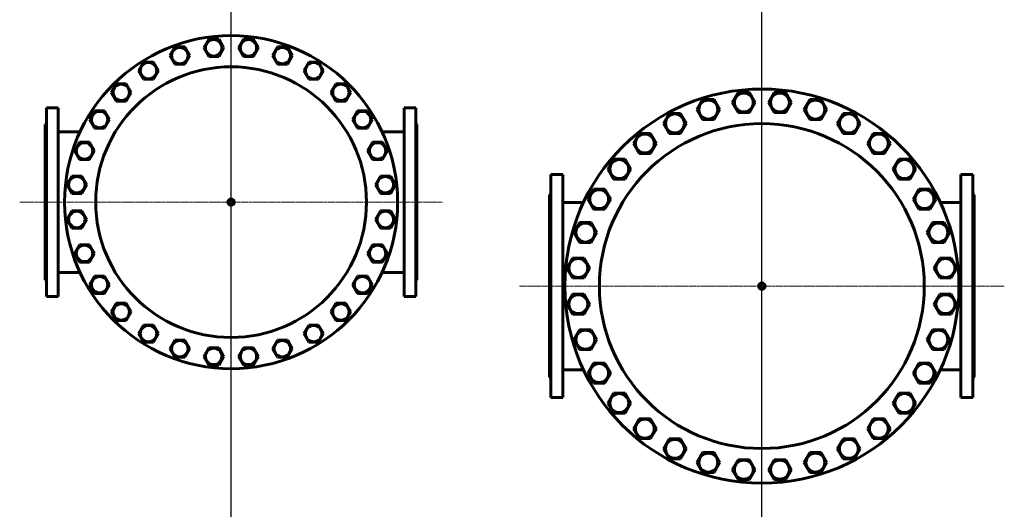
# Model space of a CAD drawing. Units: millimetres. Extents: x -227 to 19364, y -2359 to 3984.
# Drawn here: x 13454 to 17164, y -2359 to -514 of the extents above; entities that cross this region are included whole.
import ezdxf

# ---------------------------------------------------------------- set-up
doc = ezdxf.new("R2010")
doc.units = ezdxf.units.MM
doc.linetypes.add('K5LT_AXLED', pattern=[14.9, 10.4, -1.5, 1.5, -1.5])
doc.linetypes.add('K5LT_BASIC', pattern=[0])

# ---------------------------------------------------------------- blocks, each defined once
blk = doc.blocks.new('U105')
at = {"color": 5, "linetype": 'K5LT_BASIC', "lineweight": 60, "true_color": 0x0000ff}
for p, q in [((14147, -620.3), (14165.7, -587.8)), ((14165.7, -587.8), (14203.3, -587.8)), ((14203.3, -587.8), (14222, -620.3)), ((14165.7, -652.8), (14147, -620.3)), ((14222, -620.3), (14203.3, -652.8)), ((14203.3, -652.8), (14165.7, -652.8))]:
    blk.add_line(p, q, dxfattribs=at)
blk.add_circle((14184.5, -620.3), 30.9, dxfattribs=at)
blk = doc.blocks.new('U106')
at = {"color": 5, "linetype": 'K5LT_BASIC', "lineweight": 60, "true_color": 0x0000ff}
for p, q in [((14019.3, -649.5), (14038, -617)), ((14038, -617), (14075.6, -617)), ((14075.6, -617), (14094.3, -649.5)), ((14038, -682), (14019.3, -649.5)), ((14094.3, -649.5), (14075.6, -682)), ((14075.6, -682), (14038, -682))]:
    blk.add_line(p, q, dxfattribs=at)
blk.add_circle((14056.8, -649.5), 30.9, dxfattribs=at)
blk = doc.blocks.new('U107')
at = {"color": 5, "linetype": 'K5LT_BASIC', "lineweight": 60, "true_color": 0x0000ff}
for p, q in [((13901.2, -706.3), (13920, -673.8)), ((13920, -673.8), (13957.5, -673.8)), ((13957.5, -673.8), (13976.3, -706.3)), ((13920, -738.8), (13901.2, -706.3)), ((13957.5, -738.8), (13920, -738.8)), ((13976.3, -706.3), (13957.5, -738.8))]:
    blk.add_line(p, q, dxfattribs=at)
blk.add_circle((13938.8, -706.3), 30.9, dxfattribs=at)
blk = doc.blocks.new('U108')
at = {"color": 5, "linetype": 'K5LT_BASIC', "lineweight": 60, "true_color": 0x0000ff}
for p, q in [((13798.8, -788), (13817.6, -755.5)), ((13817.6, -755.5), (13855.1, -755.5)), ((13855.1, -755.5), (13873.9, -788)), ((13817.6, -820.5), (13798.8, -788)), ((13873.9, -788), (13855.1, -820.5)), ((13855.1, -820.5), (13817.6, -820.5))]:
    blk.add_line(p, q, dxfattribs=at)
blk.add_circle((13836.3, -788), 30.9, dxfattribs=at)
blk = doc.blocks.new('U109')
at = {"color": 5, "linetype": 'K5LT_BASIC', "lineweight": 60, "true_color": 0x0000ff}
for p, q in [((13717.1, -890.4), (13735.9, -857.9)), ((13735.9, -857.9), (13773.4, -857.9)), ((13773.4, -857.9), (13792.2, -890.4)), ((13735.9, -922.9), (13717.1, -890.4)), ((13773.4, -922.9), (13735.9, -922.9)), ((13792.2, -890.4), (13773.4, -922.9))]:
    blk.add_line(p, q, dxfattribs=at)
blk.add_circle((13754.7, -890.4), 30.9, dxfattribs=at)
blk = doc.blocks.new('U110')
at = {"color": 5, "linetype": 'K5LT_BASIC', "lineweight": 60, "true_color": 0x0000ff}
for p, q in [((13660.3, -1008.4), (13679.1, -975.9)), ((13679.1, -975.9), (13716.6, -975.9)), ((13716.6, -975.9), (13735.4, -1008.4)), ((13679.1, -1040.9), (13660.3, -1008.4)), ((13735.4, -1008.4), (13716.6, -1040.9)), ((13716.6, -1040.9), (13679.1, -1040.9))]:
    blk.add_line(p, q, dxfattribs=at)
blk.add_circle((13697.8, -1008.4), 30.9, dxfattribs=at)
blk = doc.blocks.new('U111')
at = {"color": 5, "linetype": 'K5LT_BASIC', "lineweight": 60, "true_color": 0x0000ff}
for p, q in [((13631.2, -1136.1), (13649.9, -1103.6)), ((13649.9, -1103.6), (13687.4, -1103.6)), ((13687.4, -1103.6), (13706.2, -1136.1)), ((13649.9, -1168.6), (13631.2, -1136.1)), ((13706.2, -1136.1), (13687.4, -1168.6)), ((13687.4, -1168.6), (13649.9, -1168.6))]:
    blk.add_line(p, q, dxfattribs=at)
blk.add_circle((13668.7, -1136.1), 30.9, dxfattribs=at)
blk = doc.blocks.new('U112')
at = {"color": 5, "linetype": 'K5LT_BASIC', "lineweight": 60, "true_color": 0x0000ff}
for p, q in [((14296.7, -587.8), (14278, -620.3)), ((14334.3, -587.8), (14296.7, -587.8)), ((14353, -620.3), (14334.3, -587.8)), ((14278, -620.3), (14296.7, -652.8)), ((14334.3, -652.8), (14353, -620.3)), ((14296.7, -652.8), (14334.3, -652.8))]:
    blk.add_line(p, q, dxfattribs=at)
blk.add_circle((14315.5, -620.3), 30.9, dxfattribs=at)
blk = doc.blocks.new('U113')
at = {"color": 5, "linetype": 'K5LT_BASIC', "lineweight": 60, "true_color": 0x0000ff}
for p, q in [((14424.4, -617), (14405.7, -649.5)), ((14462, -617), (14424.4, -617)), ((14480.7, -649.5), (14462, -617)), ((14405.7, -649.5), (14424.4, -682)), ((14462, -682), (14480.7, -649.5)), ((14424.4, -682), (14462, -682))]:
    blk.add_line(p, q, dxfattribs=at)
blk.add_circle((14443.2, -649.5), 30.9, dxfattribs=at)
blk = doc.blocks.new('U114')
at = {"color": 5, "linetype": 'K5LT_BASIC', "lineweight": 60, "true_color": 0x0000ff}
for p, q in [((14542.5, -673.8), (14523.7, -706.3)), ((14580, -673.8), (14542.5, -673.8)), ((14598.8, -706.3), (14580, -673.8)), ((14523.7, -706.3), (14542.5, -738.8)), ((14542.5, -738.8), (14580, -738.8)), ((14580, -738.8), (14598.8, -706.3))]:
    blk.add_line(p, q, dxfattribs=at)
blk.add_circle((14561.2, -706.3), 30.9, dxfattribs=at)
blk = doc.blocks.new('U115')
at = {"color": 5, "linetype": 'K5LT_BASIC', "lineweight": 60, "true_color": 0x0000ff}
for p, q in [((14644.9, -755.5), (14626.1, -788)), ((14682.4, -755.5), (14644.9, -755.5)), ((14701.2, -788), (14682.4, -755.5)), ((14626.1, -788), (14644.9, -820.5)), ((14682.4, -820.5), (14701.2, -788)), ((14644.9, -820.5), (14682.4, -820.5))]:
    blk.add_line(p, q, dxfattribs=at)
blk.add_circle((14663.7, -788), 30.9, dxfattribs=at)
blk = doc.blocks.new('U116')
at = {"color": 5, "linetype": 'K5LT_BASIC', "lineweight": 60, "true_color": 0x0000ff}
for p, q in [((14726.6, -857.9), (14707.8, -890.4)), ((14764.1, -857.9), (14726.6, -857.9)), ((14782.9, -890.4), (14764.1, -857.9)), ((14707.8, -890.4), (14726.6, -922.9)), ((14726.6, -922.9), (14764.1, -922.9)), ((14764.1, -922.9), (14782.9, -890.4))]:
    blk.add_line(p, q, dxfattribs=at)
blk.add_circle((14745.3, -890.4), 30.9, dxfattribs=at)
blk = doc.blocks.new('U117')
at = {"color": 5, "linetype": 'K5LT_BASIC', "lineweight": 60, "true_color": 0x0000ff}
for p, q in [((14783.4, -975.9), (14764.6, -1008.4)), ((14820.9, -975.9), (14783.4, -975.9)), ((14839.7, -1008.4), (14820.9, -975.9)), ((14764.6, -1008.4), (14783.4, -1040.9)), ((14820.9, -1040.9), (14839.7, -1008.4)), ((14783.4, -1040.9), (14820.9, -1040.9))]:
    blk.add_line(p, q, dxfattribs=at)
blk.add_circle((14802.2, -1008.4), 30.9, dxfattribs=at)
blk = doc.blocks.new('U118')
at = {"color": 5, "linetype": 'K5LT_BASIC', "lineweight": 60, "true_color": 0x0000ff}
for p, q in [((14812.6, -1103.6), (14793.8, -1136.1)), ((14850.1, -1103.6), (14812.6, -1103.6)), ((14868.8, -1136.1), (14850.1, -1103.6)), ((14793.8, -1136.1), (14812.6, -1168.6)), ((14850.1, -1168.6), (14868.8, -1136.1)), ((14812.6, -1168.6), (14850.1, -1168.6))]:
    blk.add_line(p, q, dxfattribs=at)
blk.add_circle((14831.3, -1136.1), 30.9, dxfattribs=at)
blk = doc.blocks.new('U119')
at = {"color": 5, "linetype": 'K5LT_BASIC', "lineweight": 60, "true_color": 0x0000ff}
for p, q in [((14165.7, -1750.5), (14147, -1783)), ((14203.3, -1750.5), (14165.7, -1750.5)), ((14222, -1783), (14203.3, -1750.5)), ((14147, -1783), (14165.7, -1815.5)), ((14165.7, -1815.5), (14203.3, -1815.5)), ((14203.3, -1815.5), (14222, -1783))]:
    blk.add_line(p, q, dxfattribs=at)
blk.add_circle((14184.5, -1783), 30.9, dxfattribs=at)
blk = doc.blocks.new('U120')
at = {"color": 5, "linetype": 'K5LT_BASIC', "lineweight": 60, "true_color": 0x0000ff}
for p, q in [((14038, -1721.3), (14019.3, -1753.8)), ((14075.6, -1721.3), (14038, -1721.3)), ((14094.3, -1753.8), (14075.6, -1721.3)), ((14019.3, -1753.8), (14038, -1786.3)), ((14075.6, -1786.3), (14094.3, -1753.8)), ((14038, -1786.3), (14075.6, -1786.3))]:
    blk.add_line(p, q, dxfattribs=at)
blk.add_circle((14056.8, -1753.8), 30.9, dxfattribs=at)
blk = doc.blocks.new('U121')
at = {"color": 5, "linetype": 'K5LT_BASIC', "lineweight": 60, "true_color": 0x0000ff}
for p, q in [((13920, -1664.5), (13901.2, -1697)), ((13957.5, -1664.5), (13920, -1664.5)), ((13976.3, -1697), (13957.5, -1664.5)), ((13901.2, -1697), (13920, -1729.5)), ((13957.5, -1729.5), (13976.3, -1697)), ((13920, -1729.5), (13957.5, -1729.5))]:
    blk.add_line(p, q, dxfattribs=at)
blk.add_circle((13938.8, -1697), 30.9, dxfattribs=at)
blk = doc.blocks.new('U122')
at = {"color": 5, "linetype": 'K5LT_BASIC', "lineweight": 60, "true_color": 0x0000ff}
for p, q in [((13817.6, -1582.8), (13798.8, -1615.3)), ((13855.1, -1582.8), (13817.6, -1582.8)), ((13873.9, -1615.3), (13855.1, -1582.8)), ((13798.8, -1615.3), (13817.6, -1647.8)), ((13855.1, -1647.8), (13873.9, -1615.3)), ((13817.6, -1647.8), (13855.1, -1647.8))]:
    blk.add_line(p, q, dxfattribs=at)
blk.add_circle((13836.3, -1615.3), 30.9, dxfattribs=at)
blk = doc.blocks.new('U123')
at = {"color": 5, "linetype": 'K5LT_BASIC', "lineweight": 60, "true_color": 0x0000ff}
for p, q in [((13735.9, -1480.4), (13717.1, -1512.9)), ((13773.4, -1480.4), (13735.9, -1480.4)), ((13792.2, -1512.9), (13773.4, -1480.4)), ((13717.1, -1512.9), (13735.9, -1545.4)), ((13773.4, -1545.4), (13792.2, -1512.9)), ((13735.9, -1545.4), (13773.4, -1545.4))]:
    blk.add_line(p, q, dxfattribs=at)
blk.add_circle((13754.7, -1512.9), 30.9, dxfattribs=at)
blk = doc.blocks.new('U124')
at = {"color": 5, "linetype": 'K5LT_BASIC', "lineweight": 60, "true_color": 0x0000ff}
for p, q in [((13679.1, -1362.4), (13660.3, -1394.9)), ((13716.6, -1362.4), (13679.1, -1362.4)), ((13735.4, -1394.9), (13716.6, -1362.4)), ((13660.3, -1394.9), (13679.1, -1427.4)), ((13716.6, -1427.4), (13735.4, -1394.9)), ((13679.1, -1427.4), (13716.6, -1427.4))]:
    blk.add_line(p, q, dxfattribs=at)
blk.add_circle((13697.8, -1394.9), 30.9, dxfattribs=at)
blk = doc.blocks.new('U125')
at = {"color": 5, "linetype": 'K5LT_BASIC', "lineweight": 60, "true_color": 0x0000ff}
for p, q in [((13649.9, -1234.6), (13631.2, -1267.1)), ((13687.4, -1234.6), (13649.9, -1234.6)), ((13706.2, -1267.1), (13687.4, -1234.6)), ((13631.2, -1267.1), (13649.9, -1299.6)), ((13687.4, -1299.6), (13706.2, -1267.1)), ((13649.9, -1299.6), (13687.4, -1299.6))]:
    blk.add_line(p, q, dxfattribs=at)
blk.add_circle((13668.7, -1267.1), 30.9, dxfattribs=at)
blk = doc.blocks.new('U126')
at = {"color": 5, "linetype": 'K5LT_BASIC', "lineweight": 60, "true_color": 0x0000ff}
for p, q in [((14278, -1783), (14296.7, -1750.5)), ((14296.7, -1750.5), (14334.3, -1750.5)), ((14334.3, -1750.5), (14353, -1783)), ((14296.7, -1815.5), (14278, -1783)), ((14334.3, -1815.5), (14296.7, -1815.5)), ((14353, -1783), (14334.3, -1815.5))]:
    blk.add_line(p, q, dxfattribs=at)
blk.add_circle((14315.5, -1783), 30.9, dxfattribs=at)
blk = doc.blocks.new('U127')
at = {"color": 5, "linetype": 'K5LT_BASIC', "lineweight": 60, "true_color": 0x0000ff}
for p, q in [((14405.7, -1753.8), (14424.4, -1721.3)), ((14424.4, -1721.3), (14462, -1721.3)), ((14462, -1721.3), (14480.7, -1753.8)), ((14424.4, -1786.3), (14405.7, -1753.8)), ((14480.7, -1753.8), (14462, -1786.3)), ((14462, -1786.3), (14424.4, -1786.3))]:
    blk.add_line(p, q, dxfattribs=at)
blk.add_circle((14443.2, -1753.8), 30.9, dxfattribs=at)
blk = doc.blocks.new('U128')
at = {"color": 5, "linetype": 'K5LT_BASIC', "lineweight": 60, "true_color": 0x0000ff}
for p, q in [((14523.7, -1697), (14542.5, -1664.5)), ((14542.5, -1664.5), (14580, -1664.5)), ((14580, -1664.5), (14598.8, -1697)), ((14542.5, -1729.5), (14523.7, -1697)), ((14598.8, -1697), (14580, -1729.5)), ((14580, -1729.5), (14542.5, -1729.5))]:
    blk.add_line(p, q, dxfattribs=at)
blk.add_circle((14561.2, -1697), 30.9, dxfattribs=at)
blk = doc.blocks.new('U129')
at = {"color": 5, "linetype": 'K5LT_BASIC', "lineweight": 60, "true_color": 0x0000ff}
for p, q in [((14626.1, -1615.3), (14644.9, -1582.8)), ((14644.9, -1582.8), (14682.4, -1582.8)), ((14682.4, -1582.8), (14701.2, -1615.3)), ((14644.9, -1647.8), (14626.1, -1615.3)), ((14701.2, -1615.3), (14682.4, -1647.8)), ((14682.4, -1647.8), (14644.9, -1647.8))]:
    blk.add_line(p, q, dxfattribs=at)
blk.add_circle((14663.7, -1615.3), 30.9, dxfattribs=at)
blk = doc.blocks.new('U130')
at = {"color": 5, "linetype": 'K5LT_BASIC', "lineweight": 60, "true_color": 0x0000ff}
for p, q in [((14707.8, -1512.9), (14726.6, -1480.4)), ((14726.6, -1480.4), (14764.1, -1480.4)), ((14764.1, -1480.4), (14782.9, -1512.9)), ((14726.6, -1545.4), (14707.8, -1512.9)), ((14782.9, -1512.9), (14764.1, -1545.4)), ((14764.1, -1545.4), (14726.6, -1545.4))]:
    blk.add_line(p, q, dxfattribs=at)
blk.add_circle((14745.3, -1512.9), 30.9, dxfattribs=at)
blk = doc.blocks.new('U131')
at = {"color": 5, "linetype": 'K5LT_BASIC', "lineweight": 60, "true_color": 0x0000ff}
for p, q in [((14764.6, -1394.9), (14783.4, -1362.4)), ((14783.4, -1362.4), (14820.9, -1362.4)), ((14820.9, -1362.4), (14839.7, -1394.9)), ((14783.4, -1427.4), (14764.6, -1394.9)), ((14839.7, -1394.9), (14820.9, -1427.4)), ((14820.9, -1427.4), (14783.4, -1427.4))]:
    blk.add_line(p, q, dxfattribs=at)
blk.add_circle((14802.2, -1394.9), 30.9, dxfattribs=at)
blk = doc.blocks.new('U132')
at = {"color": 5, "linetype": 'K5LT_BASIC', "lineweight": 60, "true_color": 0x0000ff}
for p, q in [((14793.8, -1267.1), (14812.6, -1234.6)), ((14812.6, -1234.6), (14850.1, -1234.6)), ((14850.1, -1234.6), (14868.8, -1267.1)), ((14812.6, -1299.6), (14793.8, -1267.1)), ((14868.8, -1267.1), (14850.1, -1299.6)), ((14850.1, -1299.6), (14812.6, -1299.6))]:
    blk.add_line(p, q, dxfattribs=at)
blk.add_circle((14831.3, -1267.1), 30.9, dxfattribs=at)
blk = doc.blocks.new('U133')
at = {"color": 5, "linetype": 'K5LT_BASIC', "lineweight": 60, "true_color": 0x0000ff}
for p, q in [((13598, -846.6), (13554, -846.6)), ((13554, -1556.6), (13554, -846.6)), ((13598, -1556.6), (13598, -846.6)), ((13554, -905.1), (13550, -909.1)), ((13550, -1494.1), (13550, -909.1)), ((13554, -1498.1), (13550, -1494.1)), ((13598, -1556.6), (13554, -1556.6))]:
    blk.add_line(p, q, dxfattribs=at)
blk = doc.blocks.new('U134')
at = {"color": 5, "linetype": 'K5LT_BASIC', "lineweight": 60, "true_color": 0x0000ff}
for p, q in [((14902, -1556.6), (14902, -846.6)), ((14902, -846.6), (14946, -846.6)), ((14946, -1556.6), (14946, -846.6)), ((14946, -905.1), (14950, -909.1)), ((14950, -1494.1), (14950, -909.1)), ((14946, -1498.1), (14950, -1494.1)), ((14902, -1556.6), (14946, -1556.6))]:
    blk.add_line(p, q, dxfattribs=at)
blk = doc.blocks.new('U161')
at = {"color": 5, "linetype": 'K5LT_BASIC', "lineweight": 60, "true_color": 0x0000ff}
for p, q in [((16138.6, -826.3), (16160.2, -788.8)), ((16160.2, -788.8), (16203.5, -788.8)), ((16203.5, -788.8), (16225.2, -826.3)), ((16160.2, -863.8), (16138.6, -826.3)), ((16225.2, -826.3), (16203.5, -863.8)), ((16203.5, -863.8), (16160.2, -863.8))]:
    blk.add_line(p, q, dxfattribs=at)
blk.add_circle((16181.9, -826.3), 35.6, dxfattribs=at)
blk = doc.blocks.new('U162')
at = {"color": 5, "linetype": 'K5LT_BASIC', "lineweight": 60, "true_color": 0x0000ff}
for p, q in [((16005, -852.9), (16026.6, -815.4)), ((16026.6, -815.4), (16069.9, -815.4)), ((16069.9, -815.4), (16091.6, -852.9)), ((16026.6, -890.4), (16005, -852.9)), ((16091.6, -852.9), (16069.9, -890.4)), ((16069.9, -890.4), (16026.6, -890.4))]:
    blk.add_line(p, q, dxfattribs=at)
blk.add_circle((16048.3, -852.9), 35.6, dxfattribs=at)
blk = doc.blocks.new('U163')
at = {"color": 5, "linetype": 'K5LT_BASIC', "lineweight": 60, "true_color": 0x0000ff}
for p, q in [((15879.1, -905), (15900.7, -867.5)), ((15900.7, -867.5), (15944, -867.5)), ((15944, -867.5), (15965.7, -905)), ((15900.7, -942.5), (15879.1, -905)), ((15965.7, -905), (15944, -942.5)), ((15944, -942.5), (15900.7, -942.5))]:
    blk.add_line(p, q, dxfattribs=at)
blk.add_circle((15922.4, -905), 35.6, dxfattribs=at)
blk = doc.blocks.new('U164')
at = {"color": 5, "linetype": 'K5LT_BASIC', "lineweight": 60, "true_color": 0x0000ff}
for p, q in [((15765.8, -980.7), (15787.4, -943.2)), ((15787.4, -943.2), (15830.7, -943.2)), ((15830.7, -943.2), (15852.4, -980.7)), ((15787.4, -1018.2), (15765.8, -980.7)), ((15852.4, -980.7), (15830.7, -1018.2)), ((15830.7, -1018.2), (15787.4, -1018.2))]:
    blk.add_line(p, q, dxfattribs=at)
blk.add_circle((15809.1, -980.7), 35.6, dxfattribs=at)
blk = doc.blocks.new('U165')
at = {"color": 5, "linetype": 'K5LT_BASIC', "lineweight": 60, "true_color": 0x0000ff}
for p, q in [((15669.5, -1077), (15691.1, -1039.5)), ((15691.1, -1039.5), (15734.4, -1039.5)), ((15734.4, -1039.5), (15756.1, -1077)), ((15691.1, -1114.5), (15669.5, -1077)), ((15756.1, -1077), (15734.4, -1114.5)), ((15734.4, -1114.5), (15691.1, -1114.5))]:
    blk.add_line(p, q, dxfattribs=at)
blk.add_circle((15712.8, -1077), 35.6, dxfattribs=at)
blk = doc.blocks.new('U166')
at = {"color": 5, "linetype": 'K5LT_BASIC', "lineweight": 60, "true_color": 0x0000ff}
for p, q in [((15593.8, -1190.3), (15615.4, -1152.8)), ((15615.4, -1152.8), (15658.7, -1152.8)), ((15658.7, -1152.8), (15680.4, -1190.3)), ((15615.4, -1227.8), (15593.8, -1190.3)), ((15680.4, -1190.3), (15658.7, -1227.8)), ((15658.7, -1227.8), (15615.4, -1227.8))]:
    blk.add_line(p, q, dxfattribs=at)
blk.add_circle((15637.1, -1190.3), 35.6, dxfattribs=at)
blk = doc.blocks.new('U167')
at = {"color": 5, "linetype": 'K5LT_BASIC', "lineweight": 60, "true_color": 0x0000ff}
for p, q in [((15541.6, -1316.2), (15563.3, -1278.7)), ((15563.3, -1278.7), (15606.6, -1278.7)), ((15606.6, -1278.7), (15628.2, -1316.2)), ((15563.3, -1353.7), (15541.6, -1316.2)), ((15628.2, -1316.2), (15606.6, -1353.7)), ((15606.6, -1353.7), (15563.3, -1353.7))]:
    blk.add_line(p, q, dxfattribs=at)
blk.add_circle((15584.9, -1316.2), 35.6, dxfattribs=at)
blk = doc.blocks.new('U168')
at = {"color": 5, "linetype": 'K5LT_BASIC', "lineweight": 60, "true_color": 0x0000ff}
for p, q in [((15515, -1449.8), (15536.7, -1412.3)), ((15536.7, -1412.3), (15580, -1412.3)), ((15580, -1412.3), (15601.6, -1449.8)), ((15536.7, -1487.3), (15515, -1449.8)), ((15601.6, -1449.8), (15580, -1487.3)), ((15580, -1487.3), (15536.7, -1487.3))]:
    blk.add_line(p, q, dxfattribs=at)
blk.add_circle((15558.3, -1449.8), 35.6, dxfattribs=at)
blk = doc.blocks.new('U169')
at = {"color": 5, "linetype": 'K5LT_BASIC', "lineweight": 60, "true_color": 0x0000ff}
for p, q in [((16296.5, -788.8), (16274.8, -826.3)), ((16339.8, -788.8), (16296.5, -788.8)), ((16361.4, -826.3), (16339.8, -788.8)), ((16274.8, -826.3), (16296.5, -863.8)), ((16339.8, -863.8), (16361.4, -826.3)), ((16296.5, -863.8), (16339.8, -863.8))]:
    blk.add_line(p, q, dxfattribs=at)
blk.add_circle((16318.1, -826.3), 35.6, dxfattribs=at)
blk = doc.blocks.new('U170')
at = {"color": 5, "linetype": 'K5LT_BASIC', "lineweight": 60, "true_color": 0x0000ff}
for p, q in [((16430.1, -815.4), (16408.4, -852.9)), ((16473.4, -815.4), (16430.1, -815.4)), ((16495, -852.9), (16473.4, -815.4)), ((16408.4, -852.9), (16430.1, -890.4)), ((16473.4, -890.4), (16495, -852.9)), ((16430.1, -890.4), (16473.4, -890.4))]:
    blk.add_line(p, q, dxfattribs=at)
blk.add_circle((16451.7, -852.9), 35.6, dxfattribs=at)
blk = doc.blocks.new('U171')
at = {"color": 5, "linetype": 'K5LT_BASIC', "lineweight": 60, "true_color": 0x0000ff}
for p, q in [((16556, -867.5), (16534.3, -905)), ((16599.3, -867.5), (16556, -867.5)), ((16620.9, -905), (16599.3, -867.5)), ((16534.3, -905), (16556, -942.5)), ((16599.3, -942.5), (16620.9, -905)), ((16556, -942.5), (16599.3, -942.5))]:
    blk.add_line(p, q, dxfattribs=at)
blk.add_circle((16577.6, -905), 35.6, dxfattribs=at)
blk = doc.blocks.new('U172')
at = {"color": 5, "linetype": 'K5LT_BASIC', "lineweight": 60, "true_color": 0x0000ff}
for p, q in [((16669.3, -943.2), (16647.6, -980.7)), ((16712.6, -943.2), (16669.3, -943.2)), ((16734.2, -980.7), (16712.6, -943.2)), ((16647.6, -980.7), (16669.3, -1018.2)), ((16712.6, -1018.2), (16734.2, -980.7)), ((16669.3, -1018.2), (16712.6, -1018.2))]:
    blk.add_line(p, q, dxfattribs=at)
blk.add_circle((16690.9, -980.7), 35.6, dxfattribs=at)
blk = doc.blocks.new('U173')
at = {"color": 5, "linetype": 'K5LT_BASIC', "lineweight": 60, "true_color": 0x0000ff}
for p, q in [((16765.6, -1039.5), (16743.9, -1077)), ((16808.9, -1039.5), (16765.6, -1039.5)), ((16830.5, -1077), (16808.9, -1039.5)), ((16743.9, -1077), (16765.6, -1114.5)), ((16808.9, -1114.5), (16830.5, -1077)), ((16765.6, -1114.5), (16808.9, -1114.5))]:
    blk.add_line(p, q, dxfattribs=at)
blk.add_circle((16787.2, -1077), 35.6, dxfattribs=at)
blk = doc.blocks.new('U174')
at = {"color": 5, "linetype": 'K5LT_BASIC', "lineweight": 60, "true_color": 0x0000ff}
for p, q in [((16841.3, -1152.8), (16819.6, -1190.3)), ((16884.6, -1152.8), (16841.3, -1152.8)), ((16906.2, -1190.3), (16884.6, -1152.8)), ((16819.6, -1190.3), (16841.3, -1227.8)), ((16884.6, -1227.8), (16906.2, -1190.3)), ((16841.3, -1227.8), (16884.6, -1227.8))]:
    blk.add_line(p, q, dxfattribs=at)
blk.add_circle((16862.9, -1190.3), 35.6, dxfattribs=at)
blk = doc.blocks.new('U175')
at = {"color": 5, "linetype": 'K5LT_BASIC', "lineweight": 60, "true_color": 0x0000ff}
for p, q in [((16893.4, -1278.7), (16871.8, -1316.2)), ((16936.7, -1278.7), (16893.4, -1278.7)), ((16958.4, -1316.2), (16936.7, -1278.7)), ((16871.8, -1316.2), (16893.4, -1353.7)), ((16936.7, -1353.7), (16958.4, -1316.2)), ((16893.4, -1353.7), (16936.7, -1353.7))]:
    blk.add_line(p, q, dxfattribs=at)
blk.add_circle((16915.1, -1316.2), 35.6, dxfattribs=at)
blk = doc.blocks.new('U176')
at = {"color": 5, "linetype": 'K5LT_BASIC', "lineweight": 60, "true_color": 0x0000ff}
for p, q in [((16920, -1412.3), (16898.4, -1449.8)), ((16963.3, -1412.3), (16920, -1412.3)), ((16985, -1449.8), (16963.3, -1412.3)), ((16898.4, -1449.8), (16920, -1487.3)), ((16963.3, -1487.3), (16985, -1449.8)), ((16920, -1487.3), (16963.3, -1487.3))]:
    blk.add_line(p, q, dxfattribs=at)
blk.add_circle((16941.7, -1449.8), 35.6, dxfattribs=at)
blk = doc.blocks.new('U177')
at = {"color": 5, "linetype": 'K5LT_BASIC', "lineweight": 60, "true_color": 0x0000ff}
for p, q in [((16160.2, -2172.1), (16138.6, -2209.6)), ((16203.5, -2172.1), (16160.2, -2172.1)), ((16225.2, -2209.6), (16203.5, -2172.1)), ((16138.6, -2209.6), (16160.2, -2247.1)), ((16203.5, -2247.1), (16225.2, -2209.6)), ((16160.2, -2247.1), (16203.5, -2247.1))]:
    blk.add_line(p, q, dxfattribs=at)
blk.add_circle((16181.9, -2209.6), 35.6, dxfattribs=at)
blk = doc.blocks.new('U178')
at = {"color": 5, "linetype": 'K5LT_BASIC', "lineweight": 60, "true_color": 0x0000ff}
for p, q in [((16026.6, -2145.5), (16005, -2183)), ((16069.9, -2145.5), (16026.6, -2145.5)), ((16091.6, -2183), (16069.9, -2145.5)), ((16005, -2183), (16026.6, -2220.5)), ((16069.9, -2220.5), (16091.6, -2183)), ((16026.6, -2220.5), (16069.9, -2220.5))]:
    blk.add_line(p, q, dxfattribs=at)
blk.add_circle((16048.3, -2183), 35.6, dxfattribs=at)
blk = doc.blocks.new('U179')
at = {"color": 5, "linetype": 'K5LT_BASIC', "lineweight": 60, "true_color": 0x0000ff}
for p, q in [((15900.7, -2093.4), (15879.1, -2130.9)), ((15944, -2093.4), (15900.7, -2093.4)), ((15965.7, -2130.9), (15944, -2093.4)), ((15879.1, -2130.9), (15900.7, -2168.4)), ((15944, -2168.4), (15965.7, -2130.9)), ((15900.7, -2168.4), (15944, -2168.4))]:
    blk.add_line(p, q, dxfattribs=at)
blk.add_circle((15922.4, -2130.9), 35.6, dxfattribs=at)
blk = doc.blocks.new('U180')
at = {"color": 5, "linetype": 'K5LT_BASIC', "lineweight": 60, "true_color": 0x0000ff}
for p, q in [((15787.4, -2017.7), (15765.8, -2055.2)), ((15830.7, -2017.7), (15787.4, -2017.7)), ((15852.4, -2055.2), (15830.7, -2017.7)), ((15765.8, -2055.2), (15787.4, -2092.7)), ((15830.7, -2092.7), (15852.4, -2055.2)), ((15787.4, -2092.7), (15830.7, -2092.7))]:
    blk.add_line(p, q, dxfattribs=at)
blk.add_circle((15809.1, -2055.2), 35.6, dxfattribs=at)
blk = doc.blocks.new('U181')
at = {"color": 5, "linetype": 'K5LT_BASIC', "lineweight": 60, "true_color": 0x0000ff}
for p, q in [((15691.1, -1921.3), (15669.5, -1958.8)), ((15734.4, -1921.3), (15691.1, -1921.3)), ((15756.1, -1958.8), (15734.4, -1921.3)), ((15669.5, -1958.8), (15691.1, -1996.3)), ((15734.4, -1996.3), (15756.1, -1958.8)), ((15691.1, -1996.3), (15734.4, -1996.3))]:
    blk.add_line(p, q, dxfattribs=at)
blk.add_circle((15712.8, -1958.8), 35.6, dxfattribs=at)
blk = doc.blocks.new('U182')
at = {"color": 5, "linetype": 'K5LT_BASIC', "lineweight": 60, "true_color": 0x0000ff}
for p, q in [((15615.4, -1808.1), (15593.8, -1845.6)), ((15658.7, -1808.1), (15615.4, -1808.1)), ((15680.4, -1845.6), (15658.7, -1808.1)), ((15593.8, -1845.6), (15615.4, -1883.1)), ((15658.7, -1883.1), (15680.4, -1845.6)), ((15615.4, -1883.1), (15658.7, -1883.1))]:
    blk.add_line(p, q, dxfattribs=at)
blk.add_circle((15637.1, -1845.6), 35.6, dxfattribs=at)
blk = doc.blocks.new('U183')
at = {"color": 5, "linetype": 'K5LT_BASIC', "lineweight": 60, "true_color": 0x0000ff}
for p, q in [((15563.3, -1682.2), (15541.6, -1719.7)), ((15606.6, -1682.2), (15563.3, -1682.2)), ((15628.2, -1719.7), (15606.6, -1682.2)), ((15541.6, -1719.7), (15563.3, -1757.2)), ((15606.6, -1757.2), (15628.2, -1719.7)), ((15563.3, -1757.2), (15606.6, -1757.2))]:
    blk.add_line(p, q, dxfattribs=at)
blk.add_circle((15584.9, -1719.7), 35.6, dxfattribs=at)
blk = doc.blocks.new('U184')
at = {"color": 5, "linetype": 'K5LT_BASIC', "lineweight": 60, "true_color": 0x0000ff}
for p, q in [((15536.7, -1548.6), (15515, -1586.1)), ((15580, -1548.6), (15536.7, -1548.6)), ((15601.6, -1586.1), (15580, -1548.6)), ((15515, -1586.1), (15536.7, -1623.6)), ((15580, -1623.6), (15601.6, -1586.1)), ((15536.7, -1623.6), (15580, -1623.6))]:
    blk.add_line(p, q, dxfattribs=at)
blk.add_circle((15558.3, -1586.1), 35.6, dxfattribs=at)
blk = doc.blocks.new('U185')
at = {"color": 5, "linetype": 'K5LT_BASIC', "lineweight": 60, "true_color": 0x0000ff}
for p, q in [((16274.8, -2209.6), (16296.5, -2172.1)), ((16296.5, -2172.1), (16339.8, -2172.1)), ((16339.8, -2172.1), (16361.4, -2209.6)), ((16296.5, -2247.1), (16274.8, -2209.6)), ((16361.4, -2209.6), (16339.8, -2247.1)), ((16339.8, -2247.1), (16296.5, -2247.1))]:
    blk.add_line(p, q, dxfattribs=at)
blk.add_circle((16318.1, -2209.6), 35.6, dxfattribs=at)
blk = doc.blocks.new('U186')
at = {"color": 5, "linetype": 'K5LT_BASIC', "lineweight": 60, "true_color": 0x0000ff}
for p, q in [((16408.4, -2183), (16430.1, -2145.5)), ((16430.1, -2145.5), (16473.4, -2145.5)), ((16473.4, -2145.5), (16495, -2183)), ((16430.1, -2220.5), (16408.4, -2183)), ((16495, -2183), (16473.4, -2220.5)), ((16473.4, -2220.5), (16430.1, -2220.5))]:
    blk.add_line(p, q, dxfattribs=at)
blk.add_circle((16451.7, -2183), 35.6, dxfattribs=at)
blk = doc.blocks.new('U187')
at = {"color": 5, "linetype": 'K5LT_BASIC', "lineweight": 60, "true_color": 0x0000ff}
for p, q in [((16534.3, -2130.9), (16556, -2093.4)), ((16556, -2093.4), (16599.3, -2093.4)), ((16599.3, -2093.4), (16620.9, -2130.9)), ((16556, -2168.4), (16534.3, -2130.9)), ((16620.9, -2130.9), (16599.3, -2168.4)), ((16599.3, -2168.4), (16556, -2168.4))]:
    blk.add_line(p, q, dxfattribs=at)
blk.add_circle((16577.6, -2130.9), 35.6, dxfattribs=at)
blk = doc.blocks.new('U188')
at = {"color": 5, "linetype": 'K5LT_BASIC', "lineweight": 60, "true_color": 0x0000ff}
for p, q in [((16647.6, -2055.2), (16669.3, -2017.7)), ((16669.3, -2017.7), (16712.6, -2017.7)), ((16712.6, -2017.7), (16734.2, -2055.2)), ((16669.3, -2092.7), (16647.6, -2055.2)), ((16734.2, -2055.2), (16712.6, -2092.7)), ((16712.6, -2092.7), (16669.3, -2092.7))]:
    blk.add_line(p, q, dxfattribs=at)
blk.add_circle((16690.9, -2055.2), 35.6, dxfattribs=at)
blk = doc.blocks.new('U189')
at = {"color": 5, "linetype": 'K5LT_BASIC', "lineweight": 60, "true_color": 0x0000ff}
for p, q in [((16743.9, -1958.8), (16765.6, -1921.3)), ((16765.6, -1921.3), (16808.9, -1921.3)), ((16808.9, -1921.3), (16830.5, -1958.8)), ((16765.6, -1996.3), (16743.9, -1958.8)), ((16830.5, -1958.8), (16808.9, -1996.3)), ((16808.9, -1996.3), (16765.6, -1996.3))]:
    blk.add_line(p, q, dxfattribs=at)
blk.add_circle((16787.2, -1958.8), 35.6, dxfattribs=at)
blk = doc.blocks.new('U190')
at = {"color": 5, "linetype": 'K5LT_BASIC', "lineweight": 60, "true_color": 0x0000ff}
for p, q in [((16819.6, -1845.6), (16841.3, -1808.1)), ((16841.3, -1808.1), (16884.6, -1808.1)), ((16884.6, -1808.1), (16906.2, -1845.6)), ((16841.3, -1883.1), (16819.6, -1845.6)), ((16906.2, -1845.6), (16884.6, -1883.1)), ((16884.6, -1883.1), (16841.3, -1883.1))]:
    blk.add_line(p, q, dxfattribs=at)
blk.add_circle((16862.9, -1845.6), 35.6, dxfattribs=at)
blk = doc.blocks.new('U191')
at = {"color": 5, "linetype": 'K5LT_BASIC', "lineweight": 60, "true_color": 0x0000ff}
for p, q in [((16871.8, -1719.7), (16893.4, -1682.2)), ((16893.4, -1682.2), (16936.7, -1682.2)), ((16936.7, -1682.2), (16958.4, -1719.7)), ((16893.4, -1757.2), (16871.8, -1719.7)), ((16958.4, -1719.7), (16936.7, -1757.2)), ((16936.7, -1757.2), (16893.4, -1757.2))]:
    blk.add_line(p, q, dxfattribs=at)
blk.add_circle((16915.1, -1719.7), 35.6, dxfattribs=at)
blk = doc.blocks.new('U192')
at = {"color": 5, "linetype": 'K5LT_BASIC', "lineweight": 60, "true_color": 0x0000ff}
for p, q in [((16898.4, -1586.1), (16920, -1548.6)), ((16920, -1548.6), (16963.3, -1548.6)), ((16963.3, -1548.6), (16985, -1586.1)), ((16920, -1623.6), (16898.4, -1586.1)), ((16985, -1586.1), (16963.3, -1623.6)), ((16963.3, -1623.6), (16920, -1623.6))]:
    blk.add_line(p, q, dxfattribs=at)
blk.add_circle((16941.7, -1586.1), 35.6, dxfattribs=at)
blk = doc.blocks.new('U193')
at = {"color": 5, "linetype": 'K5LT_BASIC', "lineweight": 60, "true_color": 0x0000ff}
for p, q in [((15500, -1097.9), (15455, -1097.9)), ((15455, -1937.9), (15455, -1097.9)), ((15500, -1937.9), (15500, -1097.9)), ((15455, -1170.4), (15450, -1175.4)), ((15450, -1860.4), (15450, -1175.4)), ((15455, -1865.4), (15450, -1860.4)), ((15500, -1937.9), (15455, -1937.9))]:
    blk.add_line(p, q, dxfattribs=at)
blk = doc.blocks.new('U194')
at = {"color": 5, "linetype": 'K5LT_BASIC', "lineweight": 60, "true_color": 0x0000ff}
for p, q in [((17000, -1937.9), (17000, -1097.9)), ((17000, -1097.9), (17045, -1097.9)), ((17045, -1937.9), (17045, -1097.9)), ((17045, -1170.4), (17050, -1175.4)), ((17050, -1860.4), (17050, -1175.4)), ((17045, -1865.4), (17050, -1860.4)), ((17000, -1937.9), (17045, -1937.9))]:
    blk.add_line(p, q, dxfattribs=at)

msp = doc.modelspace()

# ---------------------------------------------------------------- linework, layer by layer
at = {"color": 30, "linetype": 'K5LT_AXLED', "lineweight": 18, "true_color": 0xff8000}
for p, q in [((14250, -1889.1), (14250, -514.1)), ((16250, -676.9), (16250, -2358.9)), ((13453.5, -1201.6), (15046.5, -1201.6)), ((17163.5, -1517.9), (15336.5, -1517.9))]:
    msp.add_line(p, q, dxfattribs=at)
at = {"color": 5, "linetype": 'K5LT_BASIC', "lineweight": 60, "true_color": 0x0000ff}
for p, q in [((13598, -936.6), (13681.2, -936.6)), ((14902, -936.6), (14818.8, -936.6)), ((15500, -1202.9), (15577.6, -1202.9)), ((17000, -1202.9), (16922.4, -1202.9)), ((13681.2, -1466.6), (13598, -1466.6)), ((14818.8, -1466.6), (14902, -1466.6)), ((15577.6, -1832.9), (15500, -1832.9)), ((16922.4, -1832.9), (17000, -1832.9))]:
    msp.add_line(p, q, dxfattribs=at)
at = {"color": 9, "true_color": 0xdca5c1}
for p in [(14250, 3333.5), (16250, 3305.2)]:
    msp.add_xline(p, (0, 1), dxfattribs=at)
at = {"color": 5, "linetype": 'K5LT_BASIC', "lineweight": 60, "true_color": 0x0000ff}
for centre, radius in [((14250, -1201.6), 627.5), ((14250, -1201.6), 510), ((16250, -1517.9), 742.5), ((16250, -1517.9), 612), ((14250, -1201.6), 12), ((14250, -1201.6), 10), ((16250, -1517.9), 12), ((16250, -1517.9), 10)]:
    msp.add_circle(centre, radius, dxfattribs=at)

# ---------------------------------------------------------------- block references
for name in ['U105', 'U112', 'U106', 'U113', 'U107', 'U114', 'U108', 'U115', 'U162', 'U161', 'U169', 'U170', 'U133', 'U134', 'U109', 'U116', 'U163', 'U171', 'U164', 'U172', 'U110', 'U117', 'U165', 'U173', 'U111', 'U118', 'U193', 'U194', 'U166', 'U174', 'U125', 'U132', 'U167', 'U175', 'U124', 'U131', 'U168', 'U176', 'U123', 'U130', 'U184', 'U192', 'U122', 'U129', 'U121', 'U128', 'U183', 'U191', 'U120', 'U127', 'U119', 'U126', 'U182', 'U190', 'U181', 'U189', 'U180', 'U188', 'U179', 'U187', 'U178', 'U186', 'U177', 'U185']:
    msp.add_blockref(name, (0, 0))

doc.saveas('drawing.dxf')
